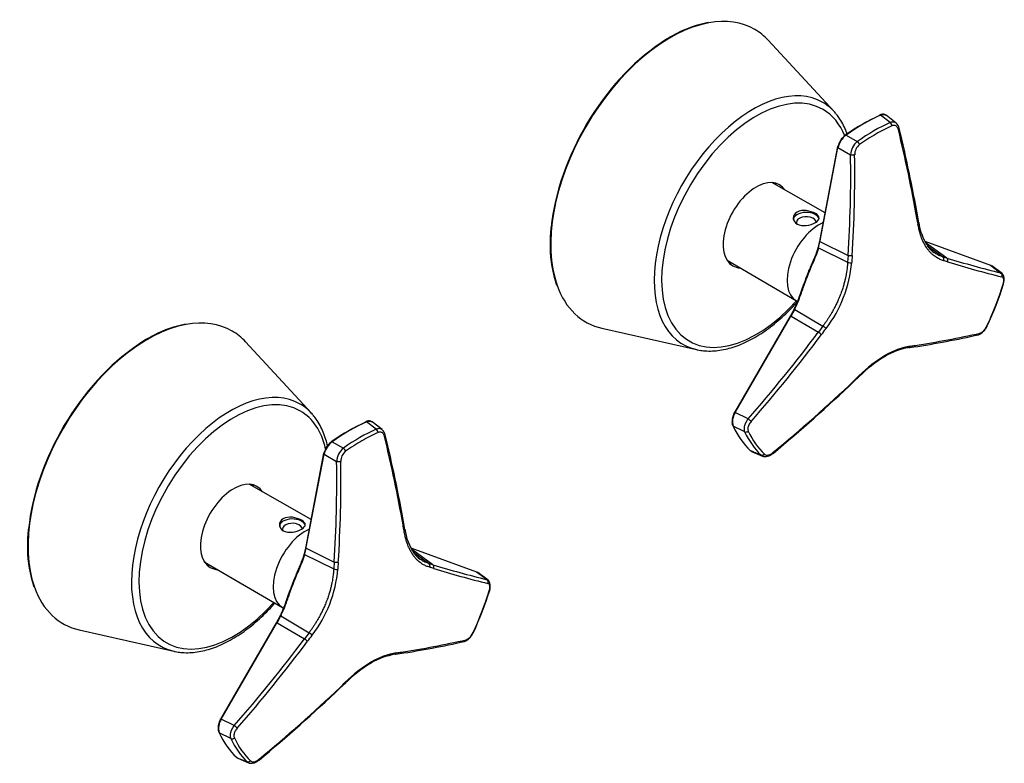
# Model space of a CAD drawing. Units: inches. Extents: x -605 to -12, y 14 to 291.
# Drawn here: x -172 to -12, y 63 to 183 of the extents above; entities that cross this region are included whole.
import ezdxf

# ---------------------------------------------------------------- set-up
doc = ezdxf.new("R2010")
doc.units = ezdxf.units.IN
for name, color, linetype in [('ABLT000C003_30', 7, 'Continuous'), ('ABLT005C002_32', 7, 'Continuous'), ('Default', 7, 'Continuous')]:
    doc.layers.add(name, color=color, linetype=linetype)

# ---------------------------------------------------------------- blocks, each defined once
blk = doc.blocks.new('SE3')
at = {"layer": 'ABLT000C003_30', "color": 7, "linetype": 'Continuous', "ltscale": 25.4}
for p, q in [((-40.08, 168.37), (-50.76, 179.93)), ((-86.18, 146.94), (-86.17, 146.28)), ((-77.76, 133.15), (-62.41, 129.69)), ((-124.93, 119.38), (-135.61, 130.94)), ((-171.04, 97.95), (-171.03, 97.29)), ((-162.61, 84.16), (-147.27, 80.7))]:
    blk.add_line(p, q, dxfattribs=at)
for centre, radius, start, end in [((-57.12, 164.91), 18.21, 100.7574, 117.7548), ((-57.01, 163.27), 19.72, 115.8155, 124.7803), ((-60.33, 146.87), 25.85, 174.1629, 179.8316), ((-67, 146.42), 19.17, 180.4425, 199.0326), ((-141.97, 115.92), 18.21, 100.7574, 117.7548), ((-141.86, 114.28), 19.72, 115.8155, 124.7803), ((-145.19, 97.88), 25.85, 174.1629, 179.8316), ((-151.85, 97.43), 19.17, 180.4425, 199.0326)]:
    blk.add_arc(centre, radius, start, end, dxfattribs=at)
for centre, major_axis, start_param, end_param in [((-66.68, 157.94), (13.72, 23.76), 0.455571, 2.686034), ((-66.68, 157.94), (13.72, 23.76), 0, 0.455571), ((-66.68, 157.94), (13.72, 23.76), 6.105475, 6.283185), ((-66.86, 158.04), (13.62, 23.59), 0.859951, 2.240341), ((-53.25, 150.19), (11.34, 19.65), 0, 3.319303), ((-52.72, 149.88), (10.86, 18.81), 0, 4.365971), ((-53.25, 150.19), (11.34, 19.65), 6.105475, 6.283185), ((-52.72, 149.88), (10.86, 18.81), 5.856875, 6.283185), ((-53.25, 150.19), (11.34, 19.65), 6.07705, 6.105475), ((-52.72, 149.88), (-3.8, -6.58), 2.857141, 6.283185), ((-60.5, 154.37), (-8, -13.86), 2.043299, 2.05623), ((-54.13, 150.69), (-3.8, -6.58), 2.852331, 2.953158), ((-60.5, 154.37), (-8, -13.86), 1.085363, 1.098294), ((-54.13, 150.69), (-3.8, -6.58), 0.188434, 0.289261), ((-52.72, 149.88), (-3.8, -6.58), 0, 0.284452), ((-66.68, 157.94), (13.72, 23.76), 2.686034, 3.319303), ((-151.54, 108.95), (13.72, 23.76), 0, 0.455571), ((-151.54, 108.95), (13.72, 23.76), 0.455571, 2.686034), ((-151.54, 108.95), (13.72, 23.76), 6.105475, 6.283185), ((-151.71, 109.05), (13.62, 23.59), 0.859951, 2.240341), ((-53.25, 150.19), (11.34, 19.65), 3.319303, 3.334363), ((-138.11, 101.2), (11.34, 19.65), 0, 3.319303), ((-137.57, 100.89), (10.86, 18.81), 0, 4.36707), ((-138.11, 101.2), (11.34, 19.65), 6.105475, 6.283185), ((-137.57, 100.89), (10.86, 18.81), 5.72778, 6.283185), ((-138.11, 101.2), (11.34, 19.65), 6.07705, 6.105475), ((-137.57, 100.89), (-3.8, -6.58), 2.852331, 6.283185), ((-145.35, 105.38), (-8, -13.86), 2.042565, 2.05623), ((-138.98, 101.7), (-3.8, -6.58), 2.847597, 2.953158), ((-145.35, 105.38), (-8, -13.86), 1.085363, 1.099028), ((-138.98, 101.7), (-3.8, -6.58), 0.188434, 0.293996), ((-137.57, 100.89), (-3.8, -6.58), 0, 0.289261), ((-151.54, 108.95), (13.72, 23.76), 2.686034, 3.319303), ((-138.11, 101.2), (11.34, 19.65), 3.319303, 3.334363)]:
    blk.add_ellipse(centre, major_axis=major_axis, ratio=0.57735, start_param=start_param, end_param=end_param, dxfattribs=at)
for points, knots in [([(-37.93, 164.7), (-38, 164.89), (-38.22, 165.47), (-38.65, 166.38), (-39.22, 167.33), (-39.62, 167.81), (-39.82, 168.05)], [0.90691288, 0.90691288, 0.90691288, 0.90691288, 0.92091976, 0.94984162, 0.97857672, 1, 1, 1, 1]), ([(-62.2, 129.65), (-61.86, 129.59), (-61.24, 129.48), (-60.12, 129.44), (-58.94, 129.52), (-57.71, 129.73), (-56.46, 130.08), (-55.18, 130.54), (-53.9, 131.14), (-52.61, 131.85), (-51.34, 132.67), (-50.07, 133.61), (-48.83, 134.65), (-47.61, 135.78), (-46.69, 136.74), (-46.16, 137.32), (-46.02, 137.48)], [0, 0, 0, 0, 0.0234458, 0.0515888, 0.0799642, 0.1085655, 0.1373559, 0.1662838, 0.1952983, 0.224357, 0.2534278, 0.2824886, 0.3115308, 0.340551, 0.3695494, 0.3801446, 0.3801446, 0.3801446, 0.3801446]), ([(-122.32, 114.05), (-122.39, 114.4), (-122.59, 115.17), (-122.99, 116.29), (-123.5, 117.39), (-124.08, 118.34), (-124.47, 118.82), (-124.67, 119.06)], [0.8682796, 0.8682796, 0.8682796, 0.8682796, 0.8918704, 0.9209198, 0.9498416, 0.9785767, 1, 1, 1, 1]), ([(-147.05, 80.66), (-146.71, 80.6), (-146.09, 80.49), (-144.98, 80.45), (-143.79, 80.53), (-142.56, 80.74), (-141.31, 81.09), (-140.04, 81.55), (-138.75, 82.15), (-137.47, 82.86), (-136.19, 83.68), (-134.92, 84.62), (-133.68, 85.66), (-132.47, 86.79), (-131.53, 87.76), (-131, 88.35), (-130.86, 88.51)], [0, 0, 0, 0, 0.0234458, 0.0515888, 0.0799642, 0.1085655, 0.1373559, 0.1662838, 0.1952983, 0.224357, 0.2534278, 0.2824886, 0.3115308, 0.340551, 0.3695494, 0.380693, 0.380693, 0.380693, 0.380693])]:
    blk.add_open_spline(points, degree=3, knots=knots, dxfattribs=at)
at = {"layer": 'ABLT005C002_32', "color": 7, "linetype": 'Continuous', "ltscale": 25.4}
for p, q in [((-30.96, 166.56), (-32.52, 167.78)), ((-30.01, 166.49), (-31.64, 167.76)), ((-38.13, 164.54), (-36.3, 163.48)), ((-42.35, 147.55), (-39.45, 162.66)), ((-42.33, 147.39), (-39.44, 162.5)), ((-39.44, 162.5), (-37.39, 161.31)), ((-41.52, 151.89), (-50.17, 156.81)), ((-26.32, 150.29), (-26.49, 151.27)), ((-42.42, 147.35), (-42.66, 146.32)), ((-42.59, 146.22), (-42.36, 147.25)), ((-42.4, 147.51), (-42.43, 147.32)), ((-42.36, 147.25), (-42.33, 147.39)), ((-42.36, 147.25), (-37.8, 144.97)), ((-25.34, 147.3), (-14.67, 143.41)), ((-21.77, 144.56), (-25.26, 147.1)), ((-42.59, 146.22), (-37.87, 143.87)), ((-24.94, 146.59), (-22.42, 144.76)), ((-57.45, 144.2), (-46.19, 137.61)), ((-37.8, 144.97), (-37.87, 143.87)), ((-21.77, 144.56), (-22.42, 144.76)), ((-14.67, 143.41), (-12.98, 142.13)), ((-12.81, 142.05), (-14.46, 143.29)), ((-46.56, 136.26), (-47.15, 135.17)), ((-47.05, 135.14), (-46.46, 136.23)), ((-46.46, 136.23), (-41.89, 133.51)), ((-56.21, 119.47), (-47.22, 135)), ((-56.13, 119.47), (-47.14, 134.99)), ((-47.15, 135.17), (-47.24, 135.02)), ((-47.14, 134.99), (-47.05, 135.14)), ((-47.05, 135.14), (-42.63, 132.52)), ((-41.89, 133.51), (-42.63, 132.52)), ((-27.91, 130.01), (-27.14, 130.12)), ((-36.86, 124.5), (-35.98, 125.34)), ((-54.03, 118.43), (-56.13, 119.47)), ((-114.4, 116.76), (-115.96, 117.97)), ((-113.44, 116.69), (-115.08, 117.95)), ((-54.59, 116.34), (-56.47, 117.27)), ((-121.57, 114.73), (-119.73, 113.68)), ((-125.79, 97.74), (-122.89, 112.85)), ((-125.77, 97.59), (-122.87, 112.69)), ((-122.87, 112.69), (-120.83, 111.51)), ((-53.66, 113.28), (-51.92, 112.54)), ((-53.46, 113.15), (-51.7, 112.4)), ((-124.96, 102.08), (-135.05, 107.82)), ((-109.76, 100.49), (-109.92, 101.46)), ((-125.86, 97.54), (-126.1, 96.51)), ((-125.83, 97.7), (-125.87, 97.51)), ((-125.79, 97.44), (-125.77, 97.59)), ((-126.03, 96.41), (-125.79, 97.44)), ((-126.03, 96.41), (-121.31, 94.06)), ((-125.79, 97.44), (-121.23, 95.17)), ((-108.78, 97.5), (-98.11, 93.6)), ((-105.21, 94.75), (-108.7, 97.29)), ((-108.38, 96.79), (-105.85, 94.95)), ((-142.32, 95.23), (-129.63, 87.8)), ((-121.23, 95.17), (-121.31, 94.06)), ((-105.21, 94.75), (-105.85, 94.95)), ((-98.11, 93.6), (-96.42, 92.33)), ((-96.25, 92.24), (-97.9, 93.49)), ((-130, 86.46), (-130.59, 85.36)), ((-130.49, 85.33), (-129.9, 86.43)), ((-129.9, 86.43), (-125.32, 83.71)), ((-139.65, 69.67), (-130.66, 85.19)), ((-139.57, 69.67), (-130.58, 85.19)), ((-130.59, 85.36), (-130.68, 85.22)), ((-130.58, 85.19), (-130.49, 85.33)), ((-130.49, 85.33), (-126.07, 82.71)), ((-125.32, 83.71), (-126.07, 82.71)), ((-111.35, 80.2), (-110.58, 80.32)), ((-120.29, 74.7), (-119.42, 75.53)), ((-137.47, 68.63), (-139.57, 69.67)), ((-138.03, 66.53), (-139.91, 67.46)), ((-137.1, 63.47), (-135.36, 62.73)), ((-136.9, 63.34), (-135.14, 62.59))]:
    blk.add_line(p, q, dxfattribs=at)
for centre, radius, start, end in [((-31.4, 165.99), 0.725, 2.5833, 52.5725), ((-30.86, 165.4), 1.38, 10.2787, 51.0159), ((-269.35, 107.55), 246.6, 10.1529, 13.5732), ((-268.26, 108), 245.62, 10.1446, 13.5765), ((-36.34, 161.94), 3.19, 127.1232, 167.0676), ((-35.93, 161.69), 3.59, 127.6583, 167.0589), ((-34.44, 161.18), 2.96, 128.9091, 177.4231), ((-34.66, 161.35), 2.07, 128.1525, 180.5614), ((-240.74, 158.14), 203.37, 356.2883, 0.8951), ((-240.94, 158.15), 204.23, 356.2918, 0.8911), ((-118.74, 134.59), 93.58, 9.5142, 10.1136), ((-18.22, 151.27), 8.15, 186.4381, 216.7199), ((-21.79, 148.4), 3.59, 214.0108, 235.5441), ((-45.38, 66.07), 81.41, 73.043, 73.5191), ((25.9, 300.06), 162.64, 252.9574, 256.1692), ((26.14, 299.79), 163.01, 252.9568, 256.1696), ((-57.51, 145.55), 20.37, 322.3939, 355.1941), ((-61.96, 155.63), 51.71, 334.7303, 342.8593), ((-700.79, 623.08), 821.52, 323.30071, 323.38741), ((-44.87, 129.15), 5.29, 48.588, 55.6076), ((-224.79, 268.36), 227.23, 318.7173, 323.2877), ((-224.83, 268.39), 227.93, 318.7188, 323.2867), ((-50.46, 282.43), 154.09, 278.704, 282.687), ((-50.06, 281.97), 153.35, 278.6855, 282.6878), ((-26.16, 119.2), 10.95, 99.1198, 121.2827), ((-25.8, 118.96), 11.46, 99.384, 121.0896), ((-36.19, 190.27), 60.6, 278.0873, 278.8213), ((-20.65, 109.87), 21.78, 120.7606, 134.8386), ((-20.32, 109.67), 22.25, 120.8112, 134.7596), ((-132.52, 225.24), 138.83, 313.562, 314.055), ((-216.26, 313.34), 260.38, 309.6842, 313.5547), ((-216.16, 313.11), 260.23, 309.6839, 313.5538), ((-53.76, 118.01), 2.88, 148.468, 179.8779), ((-53.91, 118), 2.66, 146.4903, 195.9834), ((-66.25, 104.2), 18.76, 47.3758, 49.3556), ((-114.84, 116.18), 0.725, 2.5833, 52.5725), ((-55.34, 117.88), 1.31, 174.0154, 204.1023), ((-114.3, 115.59), 1.38, 10.2787, 51.0159), ((-352.79, 57.75), 246.6, 10.1529, 13.5732), ((-351.7, 58.2), 245.62, 10.1446, 13.5765), ((-54.39, 116.89), 0.588, 249.7415, 311.053), ((-119.78, 112.14), 3.19, 127.1232, 167.0676), ((-119.37, 111.89), 3.59, 127.6583, 167.0589), ((-117.87, 111.38), 2.96, 128.9091, 177.4231), ((-118.1, 111.54), 2.07, 128.1525, 180.5614), ((-324.18, 108.33), 203.37, 356.2883, 0.8951), ((-324.37, 108.35), 204.23, 356.2918, 0.8911), ((-202.18, 84.78), 93.58, 9.5142, 10.1136), ((-101.66, 101.46), 8.15, 186.4381, 216.7199), ((-105.23, 98.59), 3.59, 214.0108, 235.5441), ((-128.82, 16.26), 81.41, 73.043, 73.5191), ((-57.54, 250.25), 162.64, 252.9574, 256.1692), ((-140.94, 95.74), 20.37, 322.3939, 355.1941), ((-57.3, 249.99), 163.01, 252.9568, 256.1696), ((-145.4, 105.82), 51.71, 334.7303, 342.8593), ((-784.23, 573.27), 821.52, 323.30071, 323.38741), ((-128.31, 79.35), 5.29, 48.588, 55.6076), ((-308.23, 218.55), 227.23, 318.7173, 323.2877), ((-308.27, 218.58), 227.93, 318.7188, 323.2867), ((-133.9, 232.63), 154.09, 278.704, 282.687), ((-133.5, 232.16), 153.35, 278.6855, 282.6878), ((-109.6, 69.39), 10.95, 99.1198, 121.2827), ((-109.24, 69.15), 11.46, 99.384, 121.0896), ((-119.63, 140.46), 60.6, 278.0873, 278.8213), ((-104.09, 60.06), 21.78, 120.7606, 134.8386), ((-103.76, 59.86), 22.25, 120.8112, 134.7596), ((-215.96, 175.43), 138.83, 313.562, 314.055), ((-299.7, 263.53), 260.38, 309.6842, 313.5547), ((-299.6, 263.3), 260.23, 309.6839, 313.5538), ((-137.2, 68.2), 2.88, 148.468, 179.8779), ((-137.35, 68.2), 2.66, 146.4903, 195.9834), ((-138.78, 68.07), 1.31, 174.0154, 204.1023), ((-149.68, 54.4), 18.76, 47.3758, 49.3556), ((-137.82, 67.08), 0.588, 249.7415, 311.053)]:
    blk.add_arc(centre, radius, start, end, dxfattribs=at)
for centre, major_axis, ratio, start_param, end_param in [((-35.48, 139.92), (16.15, 27.97), 0.57735, 0.662955, 0.903318), ((-35.32, 139.83), (16.24, 28.13), 0.57735, 0.662955, 0.907841), ((-33.63, 138.85), (16.14, 27.95), 0.57735, 0.668248, 0.902549), ((-33.31, 138.67), (15.93, 27.59), 0.57735, 0.785398, 0.902549), ((-33.31, 138.67), (15.93, 27.59), 0.57735, 0.668248, 0.785398), ((-44.59, 150.77), (-2.1, 0), 0.57735, 3.252211, 6.283185), ((-42.5, 143.97), (-3.68, -6.38), 0.57735, 3.797194, 6.279371), ((-44.59, 150.36), (1.6, 0), 0.57735, 0, 3.440838), ((-26.81, 150.23), (-0.493, -0.083), 0.619266, 2.298395, 3.088378), ((-42.46, 146.29), (0.194, -0.05), 0.562981, 2.638061, 3.264226), ((-42.46, 146.29), (0.194, -0.05), 0.562981, 3.264226, 4.150053), ((-22.02, 144.13), (-0.146, -0.478), 0.841664, 1.430806, 2.868697), ((-37.55, 144.03), (0.499, -0.033), 0.465447, 4.052415, 5.490644), ((-33.31, 138.67), (15.93, 27.59), 0.57735, 4.857038, 5.091339), ((-46.39, 136.16), (0.179, -0.09), 0.173537, 2.997281, 3.146274), ((-46.39, 136.16), (0.179, -0.09), 0.173537, 3.223514, 3.596941), ((-46.39, 136.16), (0.179, -0.09), 0.173537, 2.084952, 2.997281), ((-42.44, 132.34), (0.401, -0.299), 0.06688, 0.668352, 2.106243), ((-28.03, 130.49), (-0.07, 0.495), 0.781591, 3.261102, 4.138527), ((-32.07, 129), (-0.25, 0.433), 0.577356, 3.145613, 3.871999), ((-37.19, 124.87), (-0.345, 0.362), 0.28589, 3.03136, 3.765224), ((-118.92, 90.12), (16.15, 27.97), 0.57735, 0.662955, 0.903318), ((-118.76, 90.03), (16.24, 28.13), 0.57735, 0.662955, 0.907841), ((-117.07, 89.05), (16.14, 27.95), 0.57735, 0.668248, 0.902549), ((-35.32, 139.83), (-16.24, -28.13), 0.57735, 5.898943, 6.143829), ((-116.75, 88.86), (15.93, 27.59), 0.57735, 0.668248, 0.785398), ((-33.63, 138.85), (-16.14, -27.95), 0.57735, 5.904236, 6.138536), ((-33.31, 138.67), (-15.93, -27.59), 0.57735, 5.904236, 6.138536), ((-116.75, 88.86), (15.93, 27.59), 0.57735, 0.785398, 0.902549), ((-128.02, 100.97), (-2.1, 0), 0.57735, 3.252211, 6.283185), ((-128.02, 100.56), (1.6, 0), 0.57735, 0, 3.440838), ((-125.93, 94.17), (-3.68, -6.38), 0.57735, 3.797194, 6.279371), ((-110.25, 100.43), (-0.493, -0.083), 0.619266, 2.298395, 3.088378), ((-125.9, 96.48), (0.194, -0.05), 0.562981, 2.638061, 3.264226), ((-125.9, 96.48), (0.194, -0.05), 0.562981, 3.264226, 4.150053), ((-105.46, 94.33), (-0.146, -0.478), 0.841664, 1.430806, 2.868697), ((-120.99, 94.23), (0.499, -0.033), 0.465447, 4.052415, 5.490644), ((-116.75, 88.86), (15.93, 27.59), 0.57735, 4.857038, 5.091339), ((-129.83, 86.36), (0.179, -0.09), 0.173537, 2.997281, 3.146274), ((-129.83, 86.36), (0.179, -0.09), 0.173537, 3.223514, 3.596941), ((-129.83, 86.36), (0.179, -0.09), 0.173537, 2.084952, 2.997281), ((-125.88, 82.54), (0.401, -0.299), 0.06688, 0.668352, 2.106243), ((-111.47, 80.68), (-0.07, 0.495), 0.781591, 3.261102, 4.138527), ((-115.51, 79.2), (-0.25, 0.433), 0.577356, 3.145613, 3.871999), ((-120.63, 75.07), (-0.345, 0.362), 0.28589, 3.03136, 3.765224), ((-118.76, 90.03), (-16.24, -28.13), 0.57735, 5.898943, 6.143829), ((-117.07, 89.05), (-16.14, -27.95), 0.57735, 5.904236, 6.138536), ((-116.75, 88.86), (-15.93, -27.59), 0.57735, 5.904236, 6.138536)]:
    blk.add_ellipse(centre, major_axis=major_axis, ratio=ratio, start_param=start_param, end_param=end_param, dxfattribs=at)
for points, knots in [([(-31.65, 167.76), (-31.71, 167.8), (-31.83, 167.87), (-32.07, 167.92), (-32.34, 167.9), (-32.52, 167.84), (-32.63, 167.8)], [0.0263441, 0.0263441, 0.0263441, 0.0263441, 0.2518797, 0.5032422, 0.7529792, 1, 1, 1, 1]), ([(-32.52, 167.78), (-32.48, 167.79), (-32.42, 167.82), (-32.32, 167.85), (-32.23, 167.87), (-32.14, 167.88), (-32.06, 167.89), (-31.98, 167.88), (-31.9, 167.87), (-31.84, 167.86), (-31.77, 167.83), (-31.71, 167.8), (-31.67, 167.78), (-31.65, 167.76), (-31.64, 167.76)], [0, 0, 0, 0, 0.0547538, 0.1086425, 0.1616338, 0.2137229, 0.2649179, 0.3152253, 0.3646517, 0.4131978, 0.4608612, 0.5076399, 0.5535342, 0.5670458, 0.5670458, 0.5670458, 0.5670458]), ([(-29.99, 166.48), (-30.01, 166.49), (-30.04, 166.52), (-30.13, 166.58), (-30.26, 166.63), (-30.42, 166.66), (-30.6, 166.66), (-30.78, 166.63), (-30.9, 166.59), (-30.96, 166.56)], [0.4200268, 0.4200268, 0.4200268, 0.4200268, 0.4578672, 0.5041198, 0.6038295, 0.7032775, 0.8024568, 0.9013831, 1, 1, 1, 1]), ([(-38.27, 164.49), (-38.27, 164.53), (-38.25, 164.55), (-38.2, 164.57), (-38.17, 164.56), (-38.13, 164.54)], [0, 0, 0, 0, 0.5, 0.5, 1, 1, 1, 1]), ([(-46.07, 152.03), (-45.68, 152.26), (-45.13, 152.33), (-44.04, 152.2), (-43.49, 152.01), (-42.71, 151.57), (-42.49, 151.31), (-42.49, 150.81), (-42.71, 150.56), (-43.5, 150.1), (-44.04, 149.92), (-45.13, 149.78), (-45.68, 149.85), (-46.46, 150.29), (-46.69, 150.67), (-46.69, 151.43), (-46.47, 151.8), (-46.07, 152.03)], [0, 0, 0, 0, 0.125, 0.125, 0.25, 0.25, 0.375, 0.375, 0.5, 0.5, 0.625, 0.625, 0.75, 0.75, 0.875, 0.875, 1, 1, 1, 1]), ([(-22.29, 144.14), (-22.39, 144.17), (-22.67, 144.26), (-23.07, 144.44), (-23.48, 144.67), (-23.83, 144.91), (-24.17, 145.19), (-24.52, 145.53), (-24.87, 145.95), (-25.21, 146.46), (-25.51, 147), (-25.82, 147.69), (-26.08, 148.44), (-26.3, 149.28), (-26.4, 149.8), (-26.45, 150.06)], [0, 0, 0, 0, 0.04998, 0.132826, 0.198779, 0.261911, 0.324456, 0.392202, 0.470487, 0.554578, 0.636111, 0.710036, 0.832754, 0.914858, 1, 1, 1, 1]), ([(-42.43, 147.34), (-42.43, 147.34), (-42.43, 147.34), (-42.42, 147.3), (-42.4, 147.27), (-42.36, 147.25)], [0.435695, 0.435695, 0.435695, 0.435695, 0.5, 0.5, 1, 1, 1, 1]), ([(-46.56, 136.23), (-46.46, 136.44), (-46.26, 136.85), (-45.95, 137.59), (-45.59, 138.55), (-45.14, 139.86), (-44.68, 141.15), (-44.24, 142.25), (-43.9, 143.06), (-43.57, 143.83), (-43.23, 144.61), (-42.96, 145.3), (-42.75, 145.9), (-42.66, 146.22), (-42.62, 146.38)], [0, 0, 0, 0, 0.061013, 0.121018, 0.210956, 0.327846, 0.483317, 0.568156, 0.647843, 0.72452, 0.804739, 0.89664, 0.947965, 1, 1, 1, 1]), ([(-46.46, 136.23), (-46.45, 136.27), (-46.4, 136.36), (-46.32, 136.53), (-46.22, 136.75), (-46.11, 136.99), (-46, 137.26), (-45.87, 137.56), (-45.74, 137.89), (-45.61, 138.26), (-45.46, 138.67), (-45.3, 139.12), (-45.12, 139.62), (-44.93, 140.17), (-44.71, 140.78), (-44.47, 141.43), (-44.22, 142.06), (-43.97, 142.66), (-43.73, 143.23), (-43.49, 143.78), (-43.25, 144.34), (-43, 144.95), (-42.77, 145.58), (-42.64, 146.01), (-42.59, 146.22)], [0, 0, 0, 0, 0.009736, 0.028543, 0.049676, 0.073211, 0.099219, 0.12784, 0.159366, 0.194115, 0.232409, 0.274707, 0.32094, 0.372382, 0.430735, 0.493964, 0.556941, 0.617156, 0.674664, 0.731813, 0.791424, 0.856815, 0.93068, 1, 1, 1, 1]), ([(-23.84, 145.46), (-23.89, 145.49), (-24.02, 145.59), (-24.25, 145.79), (-24.54, 146.07), (-24.74, 146.3), (-24.84, 146.43), (-24.85, 146.44)], [0.2503527, 0.2503527, 0.2503527, 0.2503527, 0.2746014, 0.3287286, 0.3870106, 0.4531731, 0.4597654, 0.4597654, 0.4597654, 0.4597654]), ([(-22.42, 144.76), (-22.51, 144.78), (-22.73, 144.85), (-23.05, 144.99), (-23.38, 145.16), (-23.64, 145.32), (-23.79, 145.42), (-23.84, 145.46)], [0, 0, 0, 0, 0.0469536, 0.1065959, 0.1648467, 0.2206645, 0.2503527, 0.2503527, 0.2503527, 0.2503527]), ([(-37.87, 143.87), (-37.87, 143.81), (-37.88, 143.64), (-37.91, 143.36), (-37.94, 143.03), (-37.99, 142.65), (-38.05, 142.24), (-38.13, 141.77), (-38.24, 141.26), (-38.38, 140.68), (-38.56, 140.03), (-38.78, 139.31), (-39.06, 138.55), (-39.37, 137.81), (-39.68, 137.14), (-39.98, 136.54), (-40.27, 136), (-40.55, 135.5), (-40.84, 135.03), (-41.13, 134.59), (-41.41, 134.17), (-41.66, 133.82), (-41.82, 133.6), (-41.89, 133.51)], [0, 0, 0, 0, 0.018372, 0.047815, 0.079925, 0.11524, 0.154365, 0.197901, 0.246294, 0.300138, 0.359918, 0.42767, 0.501677, 0.574015, 0.638276, 0.694723, 0.74625, 0.795513, 0.843043, 0.88861, 0.931886, 0.971663, 1, 1, 1, 1]), ([(-14.67, 143.41), (-14.65, 143.39), (-14.59, 143.37), (-14.52, 143.33), (-14.48, 143.3), (-14.46, 143.29)], [0, 0, 0, 0, 0.053361, 0.1086349, 0.144919, 0.144919, 0.144919, 0.144919]), ([(-12.81, 142.05), (-12.82, 142.06), (-12.88, 142.1), (-12.94, 142.12), (-12.98, 142.13)], [0.8545926, 0.8545926, 0.8545926, 0.8545926, 0.8918706, 1, 1, 1, 1]), ([(-12.68, 141.92), (-12.7, 141.94), (-12.74, 141.99), (-12.79, 142.03), (-12.81, 142.05)], [0.7184301, 0.7184301, 0.7184301, 0.7184301, 0.7874333, 0.8545926, 0.8545926, 0.8545926, 0.8545926]), ([(-12.55, 140.39), (-12.5, 140.57), (-12.43, 140.88), (-12.45, 141.36), (-12.54, 141.72), (-12.65, 141.85), (-12.69, 141.89)], [0, 0, 0, 0, 0.274279, 0.559355, 0.851563, 1, 1, 1, 1]), ([(-47.24, 135.02), (-47.24, 135.03), (-47.23, 135.03), (-47.21, 135.03), (-47.18, 135.01), (-47.14, 134.99)], [0.3458412, 0.3458412, 0.3458412, 0.3458412, 0.5, 0.5, 1, 1, 1, 1]), ([(-16.63, 132.11), (-16.49, 132.15), (-16.26, 132.24), (-15.85, 132.58), (-15.47, 133.05), (-15.29, 133.38), (-15.19, 133.57)], [0, 0, 0, 0, 0.254223, 0.505988, 0.754793, 1, 1, 1, 1]), ([(-54.03, 118.43), (-54.06, 118.4), (-54.12, 118.32), (-54.2, 118.21), (-54.27, 118.09), (-54.34, 117.98), (-54.4, 117.86), (-54.46, 117.75), (-54.51, 117.63), (-54.55, 117.52), (-54.59, 117.42), (-54.63, 117.27), (-54.67, 117.09), (-54.69, 116.87), (-54.68, 116.68), (-54.65, 116.49), (-54.61, 116.39), (-54.59, 116.34)], [0, 0, 0, 0, 0.054564, 0.108218, 0.160941, 0.212732, 0.263595, 0.313539, 0.362569, 0.410678, 0.457859, 0.504111, 0.603822, 0.703272, 0.802453, 0.901381, 1, 1, 1, 1]), ([(-115.09, 117.95), (-115.15, 117.99), (-115.26, 118.07), (-115.51, 118.11), (-115.78, 118.09), (-115.96, 118.03), (-116.06, 117.99)], [0.0263441, 0.0263441, 0.0263441, 0.0263441, 0.2518797, 0.5032422, 0.7529792, 1, 1, 1, 1]), ([(-115.96, 117.97), (-115.92, 117.98), (-115.86, 118.01), (-115.76, 118.04), (-115.67, 118.06), (-115.58, 118.07), (-115.5, 118.08), (-115.42, 118.08), (-115.34, 118.07), (-115.27, 118.05), (-115.21, 118.03), (-115.15, 118), (-115.11, 117.97), (-115.09, 117.95), (-115.08, 117.95)], [0, 0, 0, 0, 0.0547538, 0.1086425, 0.1616338, 0.2137229, 0.2649179, 0.3152253, 0.3646517, 0.4131978, 0.4608612, 0.5076399, 0.5535342, 0.5670458, 0.5670458, 0.5670458, 0.5670458]), ([(-113.43, 116.67), (-113.45, 116.69), (-113.48, 116.72), (-113.57, 116.77), (-113.69, 116.82), (-113.86, 116.86), (-114.03, 116.86), (-114.21, 116.83), (-114.34, 116.78), (-114.4, 116.76)], [0.4200268, 0.4200268, 0.4200268, 0.4200268, 0.4578672, 0.5041198, 0.6038295, 0.7032775, 0.8024568, 0.9013831, 1, 1, 1, 1]), ([(-121.71, 114.68), (-121.71, 114.72), (-121.69, 114.75), (-121.64, 114.76), (-121.6, 114.76), (-121.57, 114.73)], [0, 0, 0, 0, 0.5, 0.5, 1, 1, 1, 1]), ([(-53.46, 113.15), (-53.46, 113.15), (-53.5, 113.16), (-53.57, 113.2), (-53.63, 113.25), (-53.66, 113.28)], [0.8388305, 0.8388305, 0.8388305, 0.8388305, 0.8418813, 0.9199936, 1, 1, 1, 1]), ([(-51.92, 112.54), (-51.9, 112.52), (-51.86, 112.48), (-51.79, 112.44), (-51.73, 112.41), (-51.71, 112.4)], [0, 0, 0, 0, 0.0547765, 0.1096752, 0.1640534, 0.1640534, 0.1640534, 0.1640534]), ([(-51.71, 112.4), (-51.71, 112.4), (-51.68, 112.39), (-51.62, 112.37), (-51.55, 112.35), (-51.5, 112.34), (-51.48, 112.34)], [0.1640534, 0.1640534, 0.1640534, 0.1640534, 0.1646576, 0.2197145, 0.2748496, 0.3088386, 0.3088386, 0.3088386, 0.3088386]), ([(-51.47, 112.36), (-51.42, 112.34), (-51.26, 112.3), (-50.88, 112.36), (-50.4, 112.54), (-50.13, 112.73), (-49.98, 112.85)], [0, 0, 0, 0, 0.095509, 0.405552, 0.707847, 1, 1, 1, 1]), ([(-129.51, 102.22), (-129.12, 102.45), (-128.57, 102.52), (-127.48, 102.39), (-126.93, 102.2), (-126.15, 101.76), (-125.93, 101.51), (-125.92, 101.01), (-126.15, 100.75), (-126.93, 100.3), (-127.48, 100.11), (-128.57, 99.98), (-129.12, 100.04), (-129.9, 100.49), (-130.12, 100.86), (-130.13, 101.62), (-129.9, 101.99), (-129.51, 102.22)], [0, 0, 0, 0, 0.125, 0.125, 0.25, 0.25, 0.375, 0.375, 0.5, 0.5, 0.625, 0.625, 0.75, 0.75, 0.875, 0.875, 1, 1, 1, 1]), ([(-105.73, 94.33), (-105.83, 94.37), (-106.11, 94.46), (-106.51, 94.63), (-106.92, 94.86), (-107.27, 95.1), (-107.61, 95.38), (-107.96, 95.72), (-108.31, 96.15), (-108.65, 96.65), (-108.95, 97.2), (-109.26, 97.88), (-109.52, 98.64), (-109.74, 99.47), (-109.84, 99.99), (-109.89, 100.25)], [0, 0, 0, 0, 0.04998, 0.132826, 0.198779, 0.261911, 0.324456, 0.392202, 0.470487, 0.554578, 0.636111, 0.710036, 0.832754, 0.914858, 1, 1, 1, 1]), ([(-125.86, 97.54), (-125.86, 97.53), (-125.86, 97.53), (-125.86, 97.5), (-125.83, 97.47), (-125.79, 97.44)], [0.435695, 0.435695, 0.435695, 0.435695, 0.5, 0.5, 1, 1, 1, 1]), ([(-129.99, 86.42), (-129.89, 86.63), (-129.7, 87.05), (-129.39, 87.79), (-129.03, 88.74), (-128.58, 90.05), (-128.12, 91.34), (-127.68, 92.45), (-127.34, 93.26), (-127.01, 94.02), (-126.67, 94.81), (-126.4, 95.5), (-126.19, 96.1), (-126.1, 96.42), (-126.06, 96.58)], [0, 0, 0, 0, 0.061013, 0.121018, 0.210956, 0.327846, 0.483317, 0.568156, 0.647843, 0.72452, 0.804739, 0.89664, 0.947965, 1, 1, 1, 1]), ([(-129.9, 86.43), (-129.89, 86.46), (-129.84, 86.56), (-129.76, 86.72), (-129.66, 86.94), (-129.55, 87.18), (-129.43, 87.45), (-129.31, 87.75), (-129.18, 88.08), (-129.04, 88.45), (-128.9, 88.86), (-128.74, 89.31), (-128.56, 89.81), (-128.37, 90.37), (-128.15, 90.98), (-127.91, 91.62), (-127.66, 92.25), (-127.41, 92.85), (-127.16, 93.42), (-126.93, 93.97), (-126.69, 94.53), (-126.44, 95.14), (-126.21, 95.77), (-126.08, 96.2), (-126.03, 96.41)], [0, 0, 0, 0, 0.009736, 0.028543, 0.049676, 0.073211, 0.099219, 0.12784, 0.159366, 0.194115, 0.232409, 0.274707, 0.32094, 0.372382, 0.430735, 0.493964, 0.556941, 0.617156, 0.674664, 0.731813, 0.791424, 0.856815, 0.93068, 1, 1, 1, 1]), ([(-107.28, 95.65), (-107.33, 95.68), (-107.46, 95.79), (-107.69, 95.98), (-107.98, 96.26), (-108.17, 96.49), (-108.28, 96.62), (-108.29, 96.64)], [0.2503527, 0.2503527, 0.2503527, 0.2503527, 0.2746014, 0.3287286, 0.3870106, 0.4531731, 0.4597654, 0.4597654, 0.4597654, 0.4597654]), ([(-105.85, 94.95), (-105.95, 94.98), (-106.16, 95.05), (-106.49, 95.18), (-106.82, 95.35), (-107.08, 95.51), (-107.23, 95.62), (-107.28, 95.65)], [0, 0, 0, 0, 0.0469536, 0.1065959, 0.1648467, 0.2206645, 0.2503527, 0.2503527, 0.2503527, 0.2503527]), ([(-121.31, 94.06), (-121.31, 94), (-121.32, 93.83), (-121.35, 93.56), (-121.38, 93.22), (-121.43, 92.85), (-121.49, 92.43), (-121.57, 91.97), (-121.68, 91.45), (-121.82, 90.87), (-121.99, 90.23), (-122.22, 89.51), (-122.5, 88.75), (-122.81, 88), (-123.12, 87.33), (-123.42, 86.73), (-123.71, 86.2), (-123.99, 85.7), (-124.28, 85.23), (-124.57, 84.78), (-124.85, 84.36), (-125.1, 84.01), (-125.26, 83.8), (-125.32, 83.71)], [0, 0, 0, 0, 0.018372, 0.047815, 0.079925, 0.11524, 0.154365, 0.197901, 0.246294, 0.300138, 0.359918, 0.42767, 0.501677, 0.574015, 0.638276, 0.694723, 0.74625, 0.795513, 0.843043, 0.88861, 0.931886, 0.971663, 1, 1, 1, 1]), ([(-98.11, 93.6), (-98.09, 93.59), (-98.03, 93.57), (-97.96, 93.53), (-97.92, 93.5), (-97.9, 93.49)], [0, 0, 0, 0, 0.053361, 0.1086349, 0.144919, 0.144919, 0.144919, 0.144919]), ([(-96.25, 92.25), (-96.26, 92.25), (-96.31, 92.29), (-96.37, 92.31), (-96.42, 92.33)], [0.8545926, 0.8545926, 0.8545926, 0.8545926, 0.8918706, 1, 1, 1, 1]), ([(-96.12, 92.11), (-96.14, 92.14), (-96.18, 92.19), (-96.23, 92.23), (-96.25, 92.25)], [0.7184301, 0.7184301, 0.7184301, 0.7184301, 0.7874333, 0.8545926, 0.8545926, 0.8545926, 0.8545926]), ([(-95.98, 90.58), (-95.94, 90.76), (-95.87, 91.07), (-95.89, 91.56), (-95.98, 91.91), (-96.08, 92.04), (-96.13, 92.09)], [0, 0, 0, 0, 0.274279, 0.559355, 0.851563, 1, 1, 1, 1]), ([(-130.68, 85.22), (-130.67, 85.22), (-130.67, 85.22), (-130.65, 85.22), (-130.62, 85.21), (-130.58, 85.19)], [0.3458412, 0.3458412, 0.3458412, 0.3458412, 0.5, 0.5, 1, 1, 1, 1]), ([(-100.07, 82.3), (-99.93, 82.35), (-99.7, 82.43), (-99.29, 82.77), (-98.91, 83.24), (-98.73, 83.57), (-98.63, 83.76)], [0, 0, 0, 0, 0.254223, 0.505988, 0.754793, 1, 1, 1, 1]), ([(-137.47, 68.63), (-137.5, 68.59), (-137.56, 68.52), (-137.64, 68.4), (-137.71, 68.29), (-137.78, 68.17), (-137.84, 68.05), (-137.9, 67.94), (-137.95, 67.83), (-137.99, 67.72), (-138.02, 67.61), (-138.07, 67.46), (-138.11, 67.28), (-138.13, 67.07), (-138.12, 66.87), (-138.09, 66.69), (-138.05, 66.58), (-138.03, 66.53)], [0, 0, 0, 0, 0.054564, 0.108218, 0.160941, 0.212732, 0.263595, 0.313539, 0.362569, 0.410678, 0.457859, 0.504111, 0.603822, 0.703272, 0.802453, 0.901381, 1, 1, 1, 1]), ([(-136.9, 63.34), (-136.9, 63.34), (-136.94, 63.36), (-137.01, 63.39), (-137.07, 63.45), (-137.1, 63.47)], [0.8388305, 0.8388305, 0.8388305, 0.8388305, 0.8418813, 0.9199936, 1, 1, 1, 1]), ([(-135.36, 62.73), (-135.34, 62.72), (-135.3, 62.68), (-135.22, 62.63), (-135.17, 62.6), (-135.15, 62.59)], [0, 0, 0, 0, 0.0547765, 0.1096752, 0.1640534, 0.1640534, 0.1640534, 0.1640534]), ([(-135.15, 62.59), (-135.15, 62.59), (-135.12, 62.58), (-135.06, 62.56), (-134.98, 62.54), (-134.93, 62.54), (-134.92, 62.53)], [0.1640534, 0.1640534, 0.1640534, 0.1640534, 0.1646576, 0.2197145, 0.2748496, 0.3088386, 0.3088386, 0.3088386, 0.3088386]), ([(-134.91, 62.55), (-134.86, 62.54), (-134.7, 62.49), (-134.32, 62.55), (-133.84, 62.73), (-133.57, 62.93), (-133.42, 63.04)], [0, 0, 0, 0, 0.095509, 0.405552, 0.707847, 1, 1, 1, 1])]:
    blk.add_open_spline(points, degree=3, knots=knots, dxfattribs=at)
for points, weights in [([(-32.69, 167.71), (-32.68, 167.75), (-32.66, 167.78), (-32.63, 167.8)], [1.18629793906, 1.06623196723, 1.00420141033, 1.00020626835]), ([(-32.63, 167.8), (-32.59, 167.81), (-32.55, 167.8), (-32.52, 167.78)], [1.00020626835, 0.996268371617, 1.04871465975, 1.15754513276]), ([(-29.64, 165.43), (-29.55, 165.5), (-29.5, 165.58), (-29.51, 165.66)], [1.14122874633, 1.03489515348, 0.988606876807, 1.0023639163]), ([(-35.94, 162.98), (-35.99, 163.18), (-36.12, 163.37), (-36.3, 163.49)], [1.14123137791, 0.968947536236, 0.954286539471, 1.09724838761]), ([(-39.45, 162.66), (-39.53, 162.62), (-39.53, 162.55), (-39.44, 162.5)], [1.1862790647, 0.937869111205, 0.937906984206, 1.18639268371]), ([(-36.74, 161.33), (-36.93, 161.26), (-37.19, 161.25), (-37.39, 161.31)], [1.14125592547, 0.952914693562, 0.95291469151, 1.14125591931]), ([(-26.61, 151.02), (-26.53, 151.09), (-26.48, 151.18), (-26.48, 151.26)], [1.14119687925, 1.03788131036, 0.991263737374, 1.00134416029]), ([(-42.35, 147.55), (-42.43, 147.51), (-42.42, 147.45), (-42.33, 147.39)], [1.17154164876, 0.937972323413, 0.942922171706, 1.18639119364]), ([(-37.14, 144.95), (-37.33, 144.87), (-37.59, 144.88), (-37.8, 144.97)], [1.14115324584, 0.952900160545, 0.952948930686, 1.14129955626]), ([(-22.29, 144.14), (-22.18, 144.38), (-22.23, 144.63), (-22.42, 144.76)], [1.141299132, 0.952900422484, 0.952900289332, 1.14129873255]), ([(-12.83, 141.51), (-12.73, 141.75), (-12.79, 142), (-12.98, 142.13)], [1.14125592542, 0.952914693457, 0.952914691526, 1.14125591963]), ([(-12.62, 140.33), (-12.58, 140.34), (-12.55, 140.36), (-12.54, 140.38)], [1.1412512375, 1.07582816048, 1.03313149855, 1.01316125171]), ([(-47.15, 135.17), (-47.14, 135.18), (-47.1, 135.16), (-47.05, 135.14)], [1.00533801003, 0.98132780928, 1.03831545282, 1.17630094066]), ([(-16.38, 132.37), (-16.42, 132.24), (-16.5, 132.15), (-16.62, 132.11)], [1.14122874633, 1.03218350426, 0.986285099115, 1.00353353089]), ([(-26.9, 130.38), (-26.94, 130.25), (-27.03, 130.16), (-27.14, 130.12)], [1.14119689087, 1.02823925449, 0.983056274153, 1.00564794984]), ([(-35.99, 125.46), (-35.96, 125.4), (-35.96, 125.35), (-35.99, 125.34)], [1.14129902513, 1.05345436684, 1.00656903567, 1.00064303163]), ([(-56.21, 119.47), (-56.26, 119.52), (-56.23, 119.52), (-56.13, 119.47)], [1.18639129455, 0.937869923252, 0.937869568484, 1.18639023024]), ([(-116.13, 117.9), (-116.12, 117.95), (-116.1, 117.98), (-116.06, 117.99)], [1.18629793906, 1.06623196723, 1.00420141033, 1.00020626835]), ([(-116.06, 117.99), (-116.03, 118), (-115.99, 118), (-115.96, 117.97)], [1.00020626835, 0.996268371617, 1.04871465975, 1.15754513276]), ([(-113.08, 115.62), (-112.99, 115.69), (-112.94, 115.77), (-112.95, 115.85)], [1.14122874633, 1.03489515348, 0.988606876807, 1.0023639163]), ([(-119.38, 113.18), (-119.43, 113.37), (-119.56, 113.57), (-119.73, 113.68)], [1.14123137791, 0.968947536236, 0.954286539471, 1.09724838761]), ([(-122.89, 112.85), (-122.97, 112.81), (-122.97, 112.75), (-122.87, 112.69)], [1.1862790647, 0.937869111205, 0.937906984206, 1.18639268371]), ([(-51.37, 112.7), (-51.53, 112.52), (-51.74, 112.46), (-51.92, 112.54)], [1.14122985451, 0.968947402124, 0.95428695273, 1.09724850633]), ([(-50, 112.96), (-49.97, 112.89), (-49.97, 112.85), (-49.99, 112.84)], [1.14125592669, 1.05255571031, 1.0056292901, 1.00047666606]), ([(-120.17, 111.52), (-120.37, 111.45), (-120.63, 111.44), (-120.83, 111.51)], [1.14125592547, 0.952914693562, 0.95291469151, 1.14125591931]), ([(-110.05, 101.22), (-109.96, 101.29), (-109.92, 101.37), (-109.92, 101.46)], [1.14119687925, 1.03788131036, 0.991263737374, 1.00134416029]), ([(-125.79, 97.74), (-125.87, 97.7), (-125.86, 97.64), (-125.77, 97.59)], [1.17154164876, 0.937972323413, 0.942922171706, 1.18639119364]), ([(-120.58, 95.14), (-120.77, 95.07), (-121.03, 95.08), (-121.23, 95.17)], [1.14115324584, 0.952900160545, 0.952948930686, 1.14129955626]), ([(-105.73, 94.33), (-105.62, 94.57), (-105.67, 94.82), (-105.85, 94.95)], [1.141299132, 0.952900422484, 0.952900289332, 1.14129873255]), ([(-96.27, 91.71), (-96.16, 91.95), (-96.22, 92.2), (-96.42, 92.33)], [1.14125592542, 0.952914693457, 0.952914691526, 1.14125591963]), ([(-96.06, 90.53), (-96.02, 90.54), (-95.99, 90.55), (-95.98, 90.58)], [1.1412512375, 1.07582816048, 1.03313149855, 1.01316125171]), ([(-130.59, 85.37), (-130.58, 85.37), (-130.54, 85.36), (-130.49, 85.33)], [1.00533801003, 0.98132780928, 1.03831545282, 1.17630094066]), ([(-99.82, 82.56), (-99.86, 82.44), (-99.94, 82.34), (-100.06, 82.3)], [1.14122874633, 1.03218350426, 0.986285099115, 1.00353353089]), ([(-110.34, 80.58), (-110.38, 80.45), (-110.47, 80.35), (-110.58, 80.31)], [1.14119689087, 1.02823925449, 0.983056274153, 1.00564794984]), ([(-119.43, 75.66), (-119.4, 75.59), (-119.4, 75.55), (-119.43, 75.53)], [1.14129902513, 1.05345436684, 1.00656903567, 1.00064303163]), ([(-139.65, 69.67), (-139.7, 69.71), (-139.66, 69.71), (-139.57, 69.67)], [1.18639129455, 0.937869923252, 0.937869568484, 1.18639023024]), ([(-134.81, 62.89), (-134.96, 62.72), (-135.18, 62.65), (-135.36, 62.73)], [1.14122985451, 0.968947402124, 0.95428695273, 1.09724850633]), ([(-133.44, 63.15), (-133.41, 63.09), (-133.4, 63.04), (-133.43, 63.03)], [1.14125592669, 1.05255571031, 1.0056292901, 1.00047666606])]:
    blk.add_rational_spline(points, weights, degree=3, dxfattribs=at)
for points in [[(-29.64, 165.43), (-29.66, 165.52), (-29.72, 165.69), (-29.86, 165.89), (-30.03, 166.03), (-30.23, 166.1), (-30.45, 166.1), (-30.6, 166.06), (-30.68, 166.02)], [(-37.14, 144.95), (-37.15, 144.82), (-37.16, 144.57), (-37.19, 144.2), (-37.2, 143.96), (-37.21, 143.84)], [(-12.62, 140.33), (-12.59, 140.43), (-12.54, 140.63), (-12.51, 140.9), (-12.53, 141.13), (-12.59, 141.32), (-12.69, 141.45), (-12.78, 141.5), (-12.83, 141.51)], [(-46.2, 137.6), (-46.13, 137.56), (-46.08, 137.53), (-46.02, 137.49)], [(-16.38, 132.37), (-16.32, 132.38), (-16.19, 132.43), (-15.98, 132.57), (-15.78, 132.76), (-15.58, 132.99), (-15.4, 133.26), (-15.3, 133.45), (-15.25, 133.55)], [(-15.25, 133.55), (-15.22, 133.54), (-15.2, 133.54), (-15.2, 133.55)], [(-53.55, 118.01), (-53.62, 117.92), (-53.76, 117.74), (-53.92, 117.46), (-54.03, 117.17), (-54.08, 116.9), (-54.07, 116.65), (-54.03, 116.51), (-54, 116.44)], [(-113.08, 115.62), (-113.1, 115.71), (-113.16, 115.88), (-113.29, 116.08), (-113.47, 116.22), (-113.67, 116.29), (-113.89, 116.29), (-114.04, 116.25), (-114.12, 116.22)], [(-51.37, 112.7), (-51.32, 112.65), (-51.21, 112.58), (-51.01, 112.54), (-50.78, 112.55), (-50.52, 112.63), (-50.26, 112.76), (-50.08, 112.89), (-50, 112.96)], [(-120.58, 95.14), (-120.59, 95.01), (-120.6, 94.76), (-120.63, 94.4), (-120.64, 94.16), (-120.65, 94.04)], [(-96.06, 90.53), (-96.03, 90.63), (-95.98, 90.82), (-95.95, 91.09), (-95.97, 91.33), (-96.03, 91.51), (-96.13, 91.65), (-96.22, 91.69), (-96.27, 91.71)], [(-129.63, 87.8), (-129.56, 87.75), (-129.5, 87.71), (-129.44, 87.67)], [(-99.82, 82.56), (-99.75, 82.58), (-99.63, 82.63), (-99.42, 82.76), (-99.22, 82.95), (-99.02, 83.18), (-98.84, 83.45), (-98.74, 83.64), (-98.69, 83.74)], [(-98.69, 83.74), (-98.66, 83.73), (-98.64, 83.74), (-98.63, 83.74)], [(-136.98, 68.2), (-137.06, 68.11), (-137.19, 67.94), (-137.36, 67.65), (-137.46, 67.37), (-137.52, 67.09), (-137.51, 66.84), (-137.47, 66.7), (-137.44, 66.64)], [(-134.81, 62.89), (-134.76, 62.85), (-134.65, 62.78), (-134.45, 62.73), (-134.21, 62.74), (-133.96, 62.82), (-133.69, 62.96), (-133.52, 63.08), (-133.44, 63.15)]]:
    blk.add_open_spline(points, degree=3, dxfattribs=at)

msp = doc.modelspace()

# ---------------------------------------------------------------- block references
at = {"layer": 'Default'}
msp.add_blockref('SE3', (0, 0), dxfattribs=at)

doc.saveas('drawing.dxf')
